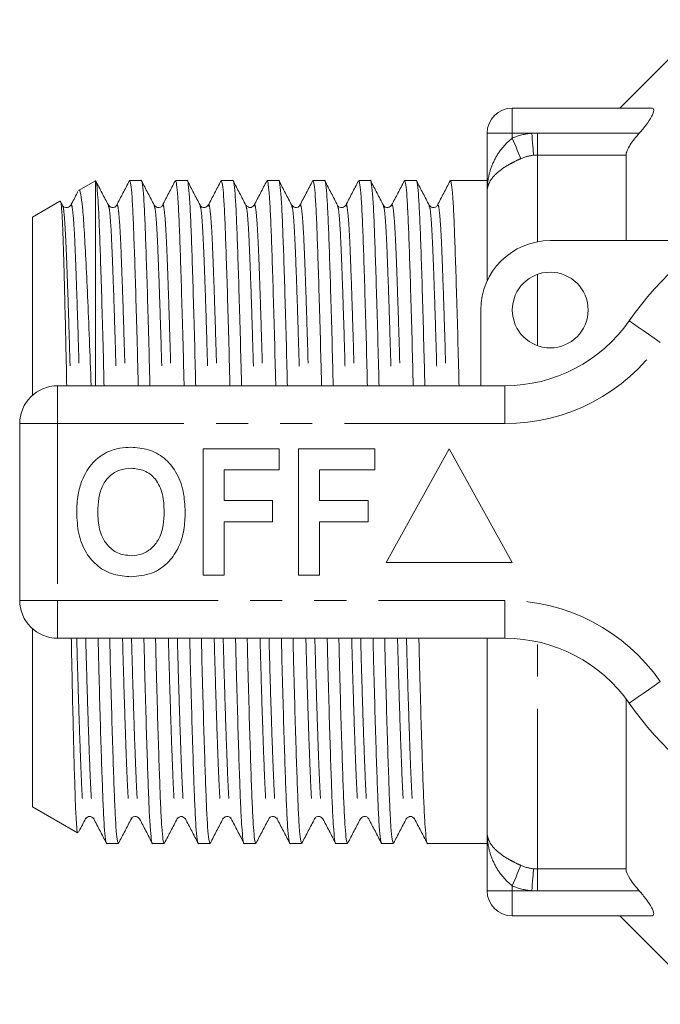
# Model space of a CAD drawing. Units: millimetres. Extents: x 147 to 259, y 91 to 259.
# Drawn here: x 147 to 173, y 91 to 130 of the extents above; entities that cross this region are included whole.
import ezdxf

# ---------------------------------------------------------------- set-up
doc = ezdxf.new("R2010")
doc.units = ezdxf.units.MM
doc.linetypes.add('PHANTOM', pattern=[12.7, 6.35, -1.27, 1.27, -1.27, 1.27, -1.27])

msp = doc.modelspace()

# ---------------------------------------------------------------- linework, layer by layer
at = {"color": 7, "linetype": 'Continuous', "lineweight": 15}
for p, q in [((174.677, 130.19), (171.177, 126.69)), ((166.927, 126.69), (172.447, 126.69)), ((165.927, 123.371), (165.927, 125.69)), ((171.427, 121.44), (171.427, 124.83)), ((150.422, 123.812), (149.76, 123.43)), ((150.427, 123.815), (150.425, 123.808)), ((150.427, 123.815), (150.427, 115.69)), ((152.239, 123.815), (151.778, 123.815)), ((154.053, 123.815), (153.592, 123.815)), ((155.867, 123.815), (155.406, 123.815)), ((157.681, 123.815), (157.22, 123.815)), ((159.495, 123.815), (159.034, 123.815)), ((161.309, 123.815), (160.848, 123.815)), ((163.123, 123.815), (162.662, 123.815)), ((165.927, 123.815), (164.476, 123.815)), ((165.927, 119.836), (165.927, 123.371)), ((149.019, 123.002), (147.927, 122.372)), ((149.123, 122.844), (149.045, 122.994)), ((153.077, 122.807), (153.08, 122.815)), ((154.892, 122.81), (154.894, 122.815)), ((158.193, 122.815), (158.195, 122.808)), ((158.52, 122.81), (158.522, 122.815)), ((160.007, 122.815), (160.009, 122.807)), ((160.333, 122.807), (160.336, 122.815)), ((161.821, 122.815), (161.823, 122.807)), ((163.635, 122.815), (163.637, 122.807)), ((147.927, 122.372), (147.927, 115.308)), ((168.427, 121.44), (174.681, 121.44)), ((165.677, 115.69), (165.677, 118.69)), ((148.927, 115.69), (166.629, 115.69)), ((147.427, 107.19), (147.427, 114.19)), ((154.683, 108.19), (154.683, 113.19)), ((154.683, 113.19), (157.696, 113.19)), ((157.696, 113.19), (157.696, 112.357)), ((158.465, 113.19), (161.478, 113.19)), ((158.465, 108.19), (158.465, 113.19)), ((161.478, 113.19), (161.478, 112.357)), ((164.427, 113.19), (161.927, 108.69)), ((166.927, 108.69), (164.427, 113.19)), ((157.696, 112.357), (155.517, 112.357)), ((155.517, 112.357), (155.517, 111.139)), ((161.478, 112.357), (159.299, 112.357)), ((159.299, 112.357), (159.299, 111.139)), ((155.517, 111.139), (157.44, 111.139)), ((157.44, 111.139), (157.44, 110.305)), ((159.299, 111.139), (161.222, 111.139)), ((161.222, 111.139), (161.222, 110.305)), ((157.44, 110.305), (155.517, 110.305)), ((155.517, 110.305), (155.517, 108.19)), ((161.222, 110.305), (159.299, 110.305)), ((159.299, 110.305), (159.299, 108.19)), ((161.927, 108.69), (166.927, 108.69)), ((155.517, 108.19), (154.683, 108.19)), ((159.299, 108.19), (158.465, 108.19)), ((147.927, 106.072), (147.927, 99.008)), ((166.629, 105.69), (148.927, 105.69)), ((165.927, 98.009), (165.927, 105.69)), ((171.427, 96.55), (171.427, 103.293)), ((147.927, 99.008), (149.709, 97.979)), ((150.03, 98.566), (150.032, 98.573)), ((150.357, 98.573), (150.359, 98.566)), ((151.844, 98.565), (151.846, 98.573)), ((153.658, 98.566), (153.66, 98.572)), ((155.472, 98.565), (155.473, 98.57)), ((155.799, 98.572), (155.801, 98.565)), ((157.613, 98.572), (157.615, 98.565)), ((163.055, 98.573), (163.057, 98.566)), ((165.927, 95.69), (165.927, 98.009)), ((150.871, 97.565), (151.332, 97.565)), ((152.685, 97.565), (153.146, 97.565)), ((154.499, 97.565), (154.96, 97.565)), ((156.313, 97.565), (156.774, 97.565)), ((158.127, 97.565), (158.588, 97.565)), ((159.941, 97.565), (160.402, 97.565)), ((161.755, 97.565), (162.216, 97.565)), ((163.569, 97.565), (165.927, 97.565)), ((172.447, 94.69), (166.927, 94.69)), ((171.177, 94.69), (174.677, 91.19))]:
    msp.add_line(p, q, dxfattribs=at)
at = {"color": 8, "linetype": 'PHANTOM', "lineweight": 0}
for p, q in [((166.927, 125.69), (166.927, 126.69)), ((166.927, 125.69), (165.927, 125.69)), ((167.694, 125.69), (166.927, 125.69)), ((166.927, 125.503), (166.927, 125.69)), ((167.927, 124.83), (167.927, 125.695)), ((167.927, 125.695), (171.952, 125.695)), ((167.927, 121.394), (167.927, 124.83)), ((171.427, 124.83), (167.927, 124.83)), ((167.927, 117.276), (167.927, 120.104)), ((148.927, 114.19), (148.927, 115.69)), ((166.629, 114.19), (166.629, 115.69)), ((147.427, 114.19), (148.927, 114.19)), ((148.927, 114.19), (148.927, 107.19)), ((166.629, 114.19), (148.927, 114.19)), ((147.427, 107.19), (148.927, 107.19)), ((148.927, 107.19), (166.629, 107.19)), ((148.927, 105.69), (148.927, 107.19)), ((166.629, 105.69), (166.629, 107.19)), ((167.927, 96.55), (167.927, 105.548)), ((167.927, 96.55), (171.427, 96.55)), ((167.927, 95.685), (167.927, 96.55)), ((165.927, 95.69), (166.927, 95.69)), ((166.927, 95.69), (166.927, 95.877)), ((166.927, 95.69), (167.694, 95.69)), ((166.927, 95.69), (166.927, 94.69)), ((171.952, 95.685), (167.927, 95.685))]:
    msp.add_line(p, q, dxfattribs=at)
at = {"color": 8, "linetype": 'PHANTOM', "lineweight": 0, "flags": 128}
for points in [[(167.771, 124.823), (167.765, 124.895), (167.757, 124.981), (167.749, 125.079), (167.739, 125.188), (167.728, 125.305), (167.717, 125.43), (167.706, 125.559), (167.694, 125.69)], [(167.26, 124.685), (167.233, 124.751), (167.201, 124.831), (167.163, 124.923), (167.121, 125.026), (167.076, 125.137), (167.028, 125.255), (166.978, 125.378), (166.927, 125.503)], [(172.784, 117.404), (172.544, 117.572), (172.313, 117.732), (172.1, 117.88), (171.914, 118.01), (171.761, 118.117), (171.647, 118.196), (171.577, 118.245), (171.553, 118.261)], [(171.553, 103.119), (171.577, 103.135), (171.647, 103.184), (171.761, 103.263), (171.914, 103.37), (172.1, 103.5), (172.313, 103.648), (172.544, 103.808), (172.784, 103.976)], [(166.927, 95.877), (166.978, 96.002), (167.028, 96.125), (167.076, 96.243), (167.121, 96.354), (167.163, 96.457), (167.201, 96.549), (167.233, 96.629), (167.26, 96.695)], [(167.694, 95.69), (167.706, 95.821), (167.717, 95.95), (167.728, 96.075), (167.739, 96.192), (167.749, 96.301), (167.757, 96.399), (167.765, 96.485), (167.771, 96.557)]]:
    msp.add_lwpolyline(points, dxfattribs=at)
at = {"color": 7, "linetype": 'Continuous', "lineweight": 15}
msp.add_circle((168.427, 118.69), 1.5, dxfattribs=at)
for centre, radius, start, end in [((166.927, 125.69), 1, 90, 180), ((182.427, 110.69), 13.25, 34.8499, 145.1501), ((168.427, 118.69), 2.75, 90, 180), ((166.629, 121.69), 6, 270, 325.1501), ((148.927, 114.19), 1.5, 90, 180), ((148.927, 107.19), 1.5, 180, 270), ((166.629, 99.69), 6, 34.8499, 90), ((182.427, 110.69), 13.25, 214.8499, 325.1501), ((166.927, 95.69), 1, 180, 270)]:
    msp.add_arc(centre, radius, start, end, dxfattribs=at)
at = {"color": 8, "linetype": 'PHANTOM', "lineweight": 0}
for centre, start, end in [((166.629, 121.69), 270, 325.1501), ((166.629, 99.69), 34.8499, 90)]:
    msp.add_arc(centre, 7.5, start, end, dxfattribs=at)
at = {"color": 7, "linetype": 'Continuous', "lineweight": 15}
for points, knots in [([(172.447, 126.69), (172.498, 126.69), (172.527, 126.661), (172.522, 126.542), (172.489, 126.452), (172.381, 126.25), (172.307, 126.139), (172.141, 125.916), (172.049, 125.804), (171.952, 125.695)], [0, 0, 0, 0, 0.25, 0.25, 0.5, 0.5, 0.75, 0.75, 1, 1, 1, 1]), ([(171.952, 125.695), (171.885, 125.62), (171.821, 125.544), (171.701, 125.391), (171.644, 125.312), (171.545, 125.158), (171.503, 125.082), (171.444, 124.943), (171.427, 124.88), (171.427, 124.83)], [0, 0, 0, 0, 0.25, 0.25, 0.5, 0.5, 0.75, 0.75, 1, 1, 1, 1]), ([(150.766, 115.69), (150.759, 116.003), (150.735, 116.973), (150.695, 118.44), (150.648, 120.027), (150.603, 121.346), (150.564, 122.402), (150.521, 123.185), (150.475, 123.704), (150.443, 123.778), (150.427, 123.815)], [0, 0, 0, 0, 0.065437, 0.202591, 0.338577, 0.470735, 0.599192, 0.729986, 0.864112, 1, 1, 1, 1]), ([(150.937, 122.844), (150.854, 123.004), (150.687, 123.324), (150.52, 123.644), (150.437, 123.804)], [0, 0, 0, 0, 0.499975, 1, 1, 1, 1]), ([(151.765, 123.803), (151.682, 123.643), (151.515, 123.323), (151.348, 123.003), (151.265, 122.843)], [0, 0, 0, 0, 0.500026, 1, 1, 1, 1]), ([(151.778, 123.814), (151.794, 123.782), (151.826, 123.719), (151.872, 123.211), (151.916, 122.432), (151.956, 121.375), (152, 120.054), (152.048, 118.467), (152.088, 116.992), (152.112, 116.013), (152.12, 115.69)], [0, 0, 0, 0, 0.135061, 0.269439, 0.400491, 0.529116, 0.661441, 0.796582, 0.932882, 1, 1, 1, 1]), ([(152.58, 115.69), (152.573, 116.003), (152.549, 116.973), (152.509, 118.441), (152.462, 120.031), (152.417, 121.356), (152.377, 122.415), (152.334, 123.211), (152.287, 123.675), (152.255, 123.87), (152.239, 123.814), (152.239, 123.814)], [0, 0, 0, 0, 0.06503, 0.20133, 0.336471, 0.468796, 0.597421, 0.728472, 0.86285, 0.998955, 1, 1, 1, 1]), ([(152.752, 122.844), (152.668, 123.004), (152.501, 123.324), (152.335, 123.643), (152.251, 123.803)], [0, 0, 0, 0, 0.499974, 1, 1, 1, 1]), ([(153.578, 123.8), (153.494, 123.64), (153.328, 123.32), (153.161, 123), (153.077, 122.84)], [0, 0, 0, 0, 0.500025, 1, 1, 1, 1]), ([(153.592, 123.814), (153.608, 123.782), (153.64, 123.719), (153.686, 123.211), (153.73, 122.432), (153.77, 121.375), (153.814, 120.054), (153.862, 118.467), (153.902, 116.992), (153.926, 116.013), (153.934, 115.69)], [0, 0, 0, 0, 0.135061, 0.269439, 0.400491, 0.529116, 0.661441, 0.796582, 0.932882, 1, 1, 1, 1]), ([(154.394, 115.69), (154.387, 116.003), (154.363, 116.973), (154.323, 118.441), (154.276, 120.031), (154.231, 121.356), (154.191, 122.415), (154.148, 123.211), (154.101, 123.675), (154.069, 123.87), (154.053, 123.814), (154.053, 123.814)], [0, 0, 0, 0, 0.06503, 0.20133, 0.336471, 0.468796, 0.597421, 0.728472, 0.86285, 0.998955, 1, 1, 1, 1]), ([(154.566, 122.843), (154.483, 123.003), (154.316, 123.323), (154.149, 123.643), (154.066, 123.803)], [0, 0, 0, 0, 0.499974, 1, 1, 1, 1]), ([(155.393, 123.802), (155.309, 123.642), (155.142, 123.322), (154.976, 123.002), (154.892, 122.842)], [0, 0, 0, 0, 0.500021, 1, 1, 1, 1]), ([(155.406, 123.814), (155.422, 123.782), (155.454, 123.719), (155.5, 123.211), (155.544, 122.432), (155.584, 121.375), (155.628, 120.054), (155.676, 118.467), (155.716, 116.992), (155.74, 116.013), (155.748, 115.69)], [0, 0, 0, 0, 0.135061, 0.269439, 0.400491, 0.529116, 0.661441, 0.796582, 0.932882, 1, 1, 1, 1]), ([(156.208, 115.69), (156.201, 116.003), (156.177, 116.973), (156.137, 118.441), (156.09, 120.031), (156.045, 121.356), (156.005, 122.415), (155.962, 123.211), (155.915, 123.675), (155.883, 123.87), (155.867, 123.814), (155.867, 123.814)], [0, 0, 0, 0, 0.06503, 0.20133, 0.336471, 0.468796, 0.597421, 0.728472, 0.86285, 0.998955, 1, 1, 1, 1]), ([(156.38, 122.842), (156.297, 123.002), (156.13, 123.322), (155.963, 123.642), (155.88, 123.802)], [0, 0, 0, 0, 0.499973, 1, 1, 1, 1]), ([(157.208, 123.804), (157.124, 123.644), (156.958, 123.324), (156.791, 123.004), (156.707, 122.844)], [0, 0, 0, 0, 0.500024, 1, 1, 1, 1]), ([(157.22, 123.814), (157.236, 123.782), (157.268, 123.719), (157.314, 123.211), (157.358, 122.432), (157.398, 121.375), (157.442, 120.054), (157.49, 118.467), (157.53, 116.992), (157.554, 116.013), (157.562, 115.69)], [0, 0, 0, 0, 0.135061, 0.269439, 0.400491, 0.529116, 0.661441, 0.796582, 0.932882, 1, 1, 1, 1]), ([(158.022, 115.69), (158.015, 116.003), (157.991, 116.973), (157.951, 118.441), (157.904, 120.031), (157.859, 121.356), (157.819, 122.415), (157.776, 123.211), (157.729, 123.675), (157.697, 123.87), (157.681, 123.814), (157.681, 123.814)], [0, 0, 0, 0, 0.06503, 0.20133, 0.336471, 0.468796, 0.597421, 0.728472, 0.86285, 0.998955, 1, 1, 1, 1]), ([(158.195, 122.841), (158.111, 123.001), (157.945, 123.321), (157.778, 123.641), (157.694, 123.801)], [0, 0, 0, 0, 0.499973, 1, 1, 1, 1]), ([(159.021, 123.802), (158.937, 123.642), (158.771, 123.322), (158.604, 123.002), (158.52, 122.842)], [0, 0, 0, 0, 0.500025, 1, 1, 1, 1]), ([(159.034, 123.814), (159.05, 123.782), (159.082, 123.719), (159.128, 123.211), (159.172, 122.432), (159.212, 121.375), (159.256, 120.054), (159.304, 118.467), (159.344, 116.992), (159.368, 116.013), (159.376, 115.69)], [0, 0, 0, 0, 0.135061, 0.269439, 0.400491, 0.529116, 0.661441, 0.796582, 0.932882, 1, 1, 1, 1]), ([(159.836, 115.69), (159.829, 116.003), (159.805, 116.973), (159.765, 118.441), (159.718, 120.031), (159.673, 121.356), (159.633, 122.415), (159.59, 123.211), (159.543, 123.675), (159.511, 123.87), (159.495, 123.814), (159.495, 123.814)], [0, 0, 0, 0, 0.06503, 0.20133, 0.336471, 0.468796, 0.597421, 0.728472, 0.86285, 0.998955, 1, 1, 1, 1]), ([(160.009, 122.841), (159.926, 123.001), (159.759, 123.321), (159.592, 123.641), (159.509, 123.801)], [0, 0, 0, 0, 0.499975, 1, 1, 1, 1]), ([(160.834, 123.8), (160.75, 123.64), (160.584, 123.32), (160.417, 123), (160.333, 122.84)], [0, 0, 0, 0, 0.500024, 1, 1, 1, 1]), ([(160.848, 123.814), (160.864, 123.782), (160.896, 123.719), (160.942, 123.211), (160.986, 122.432), (161.026, 121.375), (161.07, 120.054), (161.118, 118.467), (161.158, 116.992), (161.182, 116.013), (161.19, 115.69)], [0, 0, 0, 0, 0.135061, 0.269439, 0.400491, 0.529116, 0.661441, 0.796582, 0.932882, 1, 1, 1, 1]), ([(161.65, 115.69), (161.643, 116.003), (161.619, 116.973), (161.579, 118.441), (161.532, 120.031), (161.487, 121.356), (161.447, 122.415), (161.404, 123.211), (161.357, 123.675), (161.325, 123.87), (161.309, 123.814), (161.309, 123.814)], [0, 0, 0, 0, 0.06503, 0.20133, 0.336471, 0.468796, 0.597421, 0.728472, 0.86285, 0.998955, 1, 1, 1, 1]), ([(161.823, 122.841), (161.74, 123.001), (161.573, 123.32), (161.406, 123.64), (161.323, 123.8)], [0, 0, 0, 0, 0.499975, 1, 1, 1, 1]), ([(162.649, 123.803), (162.566, 123.643), (162.399, 123.323), (162.232, 123.003), (162.149, 122.843)], [0, 0, 0, 0, 0.500022, 1, 1, 1, 1]), ([(162.662, 123.814), (162.678, 123.782), (162.71, 123.719), (162.756, 123.211), (162.8, 122.432), (162.84, 121.375), (162.884, 120.054), (162.932, 118.467), (162.972, 116.992), (162.996, 116.013), (163.004, 115.69)], [0, 0, 0, 0, 0.135061, 0.269439, 0.400491, 0.529116, 0.661441, 0.796582, 0.932882, 1, 1, 1, 1]), ([(163.464, 115.69), (163.457, 116.003), (163.433, 116.973), (163.393, 118.441), (163.346, 120.031), (163.301, 121.356), (163.261, 122.415), (163.218, 123.211), (163.171, 123.675), (163.139, 123.87), (163.123, 123.814), (163.123, 123.814)], [0, 0, 0, 0, 0.06503, 0.20133, 0.336471, 0.468796, 0.597421, 0.728472, 0.86285, 0.998955, 1, 1, 1, 1]), ([(163.637, 122.841), (163.554, 123.001), (163.387, 123.321), (163.22, 123.641), (163.137, 123.801)], [0, 0, 0, 0, 0.499976, 1, 1, 1, 1]), ([(164.464, 123.804), (164.38, 123.644), (164.214, 123.324), (164.047, 123.004), (163.963, 122.844)], [0, 0, 0, 0, 0.500025, 1, 1, 1, 1]), ([(164.476, 123.814), (164.492, 123.782), (164.524, 123.719), (164.57, 123.211), (164.614, 122.432), (164.654, 121.375), (164.698, 120.054), (164.746, 118.467), (164.786, 116.992), (164.81, 116.013), (164.818, 115.69)], [0, 0, 0, 0, 0.135061, 0.269439, 0.400491, 0.529116, 0.661441, 0.796582, 0.932882, 1, 1, 1, 1]), ([(149.731, 123.381), (149.721, 123.362), (149.628, 123.183), (149.535, 123.004), (149.451, 122.844)], [0, 0, 0, 0, 0.105529, 1, 1, 1, 1]), ([(149.765, 123.421), (149.767, 123.426), (149.793, 123.5), (149.843, 123.305), (149.914, 122.806), (149.979, 121.93), (150.043, 120.74), (150.113, 119.268), (150.184, 117.58), (150.23, 116.311), (150.253, 115.69)], [0, 0, 0, 0, 0.0099829, 0.1538638, 0.2937041, 0.437601, 0.5774033, 0.7210993, 0.8636162, 1, 1, 1, 1]), ([(149.288, 115.69), (149.28, 116.103), (149.259, 117.147), (149.224, 118.647), (149.186, 120.136), (149.15, 121.358), (149.116, 122.271), (149.077, 122.824), (149.049, 123.054), (149.033, 122.992), (149.03, 122.982)], [0, 0, 0, 0, 0.0946097, 0.2390831, 0.3877461, 0.5322198, 0.6809124, 0.8246925, 0.9726954, 1, 1, 1, 1]), ([(149.45, 122.842), (149.415, 122.801), (149.359, 122.735), (149.185, 122.759), (149.145, 122.814), (149.124, 122.842)], [0, 0, 0, 0, 0.456044, 0.71961, 1, 1, 1, 1]), ([(151.264, 122.842), (151.244, 122.814), (151.204, 122.759), (151.029, 122.735), (150.974, 122.801), (150.938, 122.842)], [0, 0, 0, 0, 0.280194, 0.543696, 1, 1, 1, 1]), ([(153.078, 122.842), (153.058, 122.814), (153.018, 122.759), (152.843, 122.735), (152.788, 122.801), (152.752, 122.842)], [0, 0, 0, 0, 0.280365, 0.543921, 1, 1, 1, 1]), ([(154.892, 122.842), (154.857, 122.801), (154.801, 122.735), (154.627, 122.759), (154.587, 122.814), (154.566, 122.842)], [0, 0, 0, 0, 0.456013, 0.719586, 1, 1, 1, 1]), ([(156.706, 122.842), (156.656, 122.796), (156.552, 122.702), (156.438, 122.795), (156.38, 122.842)], [0, 0, 0, 0, 0.487682, 1, 1, 1, 1]), ([(158.52, 122.842), (158.5, 122.814), (158.46, 122.759), (158.285, 122.735), (158.23, 122.801), (158.194, 122.842)], [0, 0, 0, 0, 0.280419, 0.543994, 1, 1, 1, 1]), ([(160.334, 122.842), (160.299, 122.801), (160.243, 122.735), (160.069, 122.759), (160.029, 122.814), (160.008, 122.842)], [0, 0, 0, 0, 0.456154, 0.71969, 1, 1, 1, 1]), ([(162.148, 122.842), (162.113, 122.801), (162.057, 122.735), (161.883, 122.759), (161.843, 122.814), (161.822, 122.842)], [0, 0, 0, 0, 0.456202, 0.719728, 1, 1, 1, 1]), ([(163.962, 122.842), (163.942, 122.814), (163.902, 122.759), (163.727, 122.735), (163.672, 122.801), (163.636, 122.842)], [0, 0, 0, 0, 0.28035, 0.543902, 1, 1, 1, 1]), ([(150.87, 113.058), (151.043, 113.123), (151.351, 113.238), (151.68, 113.249), (151.825, 113.254)], [0, 0, 0, 0, 0.559496, 1, 1, 1, 1]), ([(151.825, 113.254), (152.061, 113.237), (152.534, 113.204), (153.169, 112.85), (153.66, 112.273), (153.939, 111.516), (153.965, 110.961), (153.978, 110.683)], [0, 0, 0, 0, 0.186721, 0.37307, 0.559626, 0.779538, 1, 1, 1, 1]), ([(149.886, 111.931), (150.014, 112.192), (150.244, 112.657), (150.679, 112.936), (150.87, 113.058)], [0, 0, 0, 0, 0.5602016, 1, 1, 1, 1]), ([(151.836, 112.421), (151.682, 112.408), (151.375, 112.384), (150.974, 112.131), (150.681, 111.735), (150.536, 111.233), (150.523, 110.873), (150.517, 110.693)], [0, 0, 0, 0, 0.186586, 0.372858, 0.559265, 0.779356, 1, 1, 1, 1]), ([(153.145, 110.707), (153.136, 110.935), (153.118, 111.39), (152.856, 111.989), (152.376, 112.368), (152.016, 112.403), (151.836, 112.421)], [0, 0, 0, 0, 0.281213, 0.560506, 0.78003, 1, 1, 1, 1]), ([(149.683, 110.66), (149.689, 110.903), (149.7, 111.336), (149.829, 111.749), (149.886, 111.931)], [0, 0, 0, 0, 0.560145, 1, 1, 1, 1]), ([(151.837, 108.126), (151.602, 108.142), (151.134, 108.175), (150.499, 108.516), (150.008, 109.085), (149.723, 109.834), (149.696, 110.384), (149.683, 110.66)], [0, 0, 0, 0, 0.186758, 0.373113, 0.559668, 0.779563, 1, 1, 1, 1]), ([(150.517, 110.693), (150.527, 110.463), (150.547, 110.005), (150.82, 109.41), (151.293, 109.02), (151.655, 108.98), (151.836, 108.959)], [0, 0, 0, 0, 0.281128, 0.560546, 0.780274, 1, 1, 1, 1]), ([(151.836, 108.959), (151.99, 108.973), (152.297, 109), (152.692, 109.265), (152.982, 109.663), (153.124, 110.166), (153.138, 110.527), (153.145, 110.707)], [0, 0, 0, 0, 0.186446, 0.372679, 0.559184, 0.779356, 1, 1, 1, 1]), ([(153.978, 110.683), (153.969, 110.449), (153.95, 109.98), (153.75, 109.297), (153.338, 108.67), (152.669, 108.197), (152.114, 108.15), (151.837, 108.126)], [0, 0, 0, 0, 0.187264, 0.374292, 0.561001, 0.780237, 1, 1, 1, 1]), ([(149.728, 98.012), (149.723, 98.003), (149.705, 97.971), (149.674, 98.291), (149.637, 98.955), (149.603, 99.984), (149.566, 101.299), (149.528, 102.9), (149.495, 104.376), (149.475, 105.369), (149.469, 105.69)], [0, 0, 0, 0, 0.053776, 0.197936, 0.346277, 0.490436, 0.63883, 0.782025, 0.929407, 1, 1, 1, 1]), ([(150.529, 105.69), (150.538, 105.315), (150.563, 104.32), (150.603, 102.859), (150.649, 101.327), (150.693, 100.024), (150.733, 98.965), (150.776, 98.169), (150.822, 97.705), (150.855, 97.51), (150.871, 97.566), (150.871, 97.566)], [0, 0, 0, 0, 0.078343, 0.2080198, 0.3365702, 0.4688757, 0.597481, 0.7285127, 0.8628706, 0.9989556, 1, 1, 1, 1]), ([(151.332, 97.566), (151.316, 97.598), (151.284, 97.661), (151.237, 98.169), (151.194, 98.948), (151.154, 100.005), (151.109, 101.326), (151.062, 102.913), (151.021, 104.388), (150.998, 105.367), (150.99, 105.69)], [0, 0, 0, 0, 0.1350611, 0.2694395, 0.4004911, 0.5291158, 0.6614415, 0.7965821, 0.9328825, 1, 1, 1, 1]), ([(152.343, 105.69), (152.351, 105.377), (152.374, 104.407), (152.415, 102.939), (152.462, 101.349), (152.507, 100.024), (152.547, 98.965), (152.59, 98.169), (152.636, 97.705), (152.669, 97.51), (152.685, 97.566), (152.685, 97.566)], [0, 0, 0, 0, 0.06503, 0.20133, 0.336471, 0.468796, 0.597421, 0.728472, 0.86285, 0.998955, 1, 1, 1, 1]), ([(153.146, 97.566), (153.13, 97.598), (153.098, 97.661), (153.051, 98.169), (153.008, 98.948), (152.968, 100.005), (152.923, 101.326), (152.876, 102.913), (152.835, 104.388), (152.812, 105.367), (152.804, 105.69)], [0, 0, 0, 0, 0.135061, 0.269439, 0.400491, 0.529116, 0.661441, 0.796582, 0.932882, 1, 1, 1, 1]), ([(154.157, 105.69), (154.165, 105.377), (154.188, 104.407), (154.229, 102.939), (154.276, 101.349), (154.321, 100.024), (154.361, 98.965), (154.404, 98.169), (154.45, 97.705), (154.483, 97.51), (154.499, 97.566), (154.499, 97.566)], [0, 0, 0, 0, 0.06503, 0.20133, 0.336471, 0.468796, 0.597421, 0.728472, 0.86285, 0.998955, 1, 1, 1, 1]), ([(154.96, 97.566), (154.944, 97.598), (154.912, 97.661), (154.865, 98.169), (154.822, 98.948), (154.782, 100.005), (154.737, 101.326), (154.69, 102.913), (154.649, 104.388), (154.626, 105.367), (154.618, 105.69)], [0, 0, 0, 0, 0.135061, 0.269439, 0.400491, 0.529116, 0.661441, 0.796582, 0.932882, 1, 1, 1, 1]), ([(155.971, 105.69), (155.979, 105.377), (156.002, 104.407), (156.043, 102.939), (156.09, 101.349), (156.135, 100.024), (156.175, 98.965), (156.218, 98.169), (156.264, 97.705), (156.297, 97.51), (156.313, 97.566), (156.313, 97.566)], [0, 0, 0, 0, 0.06503, 0.20133, 0.336471, 0.468796, 0.597421, 0.728472, 0.86285, 0.998955, 1, 1, 1, 1]), ([(156.774, 97.566), (156.758, 97.598), (156.726, 97.661), (156.679, 98.169), (156.636, 98.948), (156.596, 100.005), (156.551, 101.326), (156.504, 102.913), (156.463, 104.388), (156.44, 105.367), (156.432, 105.69)], [0, 0, 0, 0, 0.135061, 0.269439, 0.400491, 0.529116, 0.661441, 0.796582, 0.932882, 1, 1, 1, 1]), ([(157.785, 105.69), (157.793, 105.377), (157.816, 104.407), (157.857, 102.939), (157.904, 101.349), (157.949, 100.024), (157.989, 98.965), (158.032, 98.169), (158.078, 97.705), (158.111, 97.51), (158.127, 97.566), (158.127, 97.566)], [0, 0, 0, 0, 0.06503, 0.20133, 0.336471, 0.468796, 0.597421, 0.728472, 0.86285, 0.998955, 1, 1, 1, 1]), ([(158.588, 97.566), (158.572, 97.598), (158.54, 97.661), (158.493, 98.169), (158.45, 98.948), (158.41, 100.005), (158.365, 101.326), (158.318, 102.913), (158.277, 104.388), (158.254, 105.367), (158.246, 105.69)], [0, 0, 0, 0, 0.135061, 0.269439, 0.400491, 0.529116, 0.661441, 0.796582, 0.932882, 1, 1, 1, 1]), ([(159.599, 105.69), (159.607, 105.377), (159.63, 104.407), (159.671, 102.939), (159.718, 101.349), (159.763, 100.024), (159.803, 98.965), (159.846, 98.169), (159.892, 97.705), (159.925, 97.51), (159.941, 97.566), (159.941, 97.566)], [0, 0, 0, 0, 0.0650302, 0.2013303, 0.3364706, 0.468796, 0.5974206, 0.7284719, 0.86285, 0.9989554, 1, 1, 1, 1]), ([(160.402, 97.566), (160.386, 97.598), (160.354, 97.661), (160.307, 98.169), (160.264, 98.948), (160.224, 100.005), (160.179, 101.326), (160.132, 102.913), (160.091, 104.388), (160.068, 105.367), (160.06, 105.69)], [0, 0, 0, 0, 0.135061, 0.269439, 0.400491, 0.529116, 0.661441, 0.796582, 0.932882, 1, 1, 1, 1]), ([(161.413, 105.69), (161.421, 105.377), (161.444, 104.407), (161.485, 102.939), (161.532, 101.349), (161.577, 100.024), (161.617, 98.965), (161.66, 98.169), (161.706, 97.705), (161.739, 97.51), (161.755, 97.566), (161.755, 97.566)], [0, 0, 0, 0, 0.06503, 0.20133, 0.336471, 0.468796, 0.597421, 0.728472, 0.86285, 0.998955, 1, 1, 1, 1]), ([(162.216, 97.566), (162.2, 97.598), (162.168, 97.661), (162.121, 98.169), (162.078, 98.948), (162.038, 100.005), (161.993, 101.326), (161.946, 102.913), (161.905, 104.388), (161.882, 105.367), (161.874, 105.69)], [0, 0, 0, 0, 0.135061, 0.269439, 0.400491, 0.529116, 0.661441, 0.796582, 0.932882, 1, 1, 1, 1]), ([(163.227, 105.69), (163.235, 105.377), (163.258, 104.407), (163.299, 102.939), (163.346, 101.349), (163.391, 100.024), (163.431, 98.965), (163.474, 98.169), (163.52, 97.705), (163.553, 97.51), (163.569, 97.566), (163.569, 97.566)], [0, 0, 0, 0, 0.06503, 0.20133, 0.336471, 0.468796, 0.597421, 0.728472, 0.86285, 0.998955, 1, 1, 1, 1]), ([(149.757, 98.011), (149.765, 98.027), (149.857, 98.203), (149.949, 98.379), (150.032, 98.539)], [0, 0, 0, 0, 0.092145, 1, 1, 1, 1]), ([(150.031, 98.538), (150.086, 98.585), (150.194, 98.678), (150.303, 98.585), (150.357, 98.538)], [0, 0, 0, 0, 0.500001, 1, 1, 1, 1]), ([(150.356, 98.539), (150.44, 98.379), (150.607, 98.06), (150.773, 97.74), (150.857, 97.58)], [0, 0, 0, 0, 0.499977, 1, 1, 1, 1]), ([(151.346, 97.58), (151.429, 97.74), (151.596, 98.059), (151.763, 98.379), (151.846, 98.539)], [0, 0, 0, 0, 0.500024, 1, 1, 1, 1]), ([(151.845, 98.538), (151.866, 98.566), (151.906, 98.621), (152.08, 98.645), (152.136, 98.579), (152.171, 98.538)], [0, 0, 0, 0, 0.280417, 0.543992, 1, 1, 1, 1]), ([(152.172, 98.536), (152.256, 98.376), (152.422, 98.056), (152.589, 97.736), (152.672, 97.576)], [0, 0, 0, 0, 0.499978, 1, 1, 1, 1]), ([(153.16, 97.579), (153.243, 97.739), (153.41, 98.059), (153.576, 98.379), (153.66, 98.539)], [0, 0, 0, 0, 0.500022, 1, 1, 1, 1]), ([(153.659, 98.538), (153.708, 98.583), (153.809, 98.678), (153.925, 98.586), (153.985, 98.538)], [0, 0, 0, 0, 0.479985, 1, 1, 1, 1]), ([(153.986, 98.536), (154.07, 98.376), (154.236, 98.056), (154.403, 97.736), (154.486, 97.576)], [0, 0, 0, 0, 0.499974, 1, 1, 1, 1]), ([(154.973, 97.578), (155.056, 97.738), (155.223, 98.058), (155.39, 98.378), (155.473, 98.538)], [0, 0, 0, 0, 0.500021, 1, 1, 1, 1]), ([(155.473, 98.538), (155.509, 98.579), (155.564, 98.645), (155.739, 98.621), (155.779, 98.566), (155.799, 98.538)], [0, 0, 0, 0, 0.456021, 0.719592, 1, 1, 1, 1]), ([(155.799, 98.539), (155.882, 98.379), (156.049, 98.059), (156.216, 97.739), (156.299, 97.579)], [0, 0, 0, 0, 0.499974, 1, 1, 1, 1]), ([(156.786, 97.577), (156.87, 97.737), (157.036, 98.057), (157.203, 98.376), (157.287, 98.536)], [0, 0, 0, 0, 0.500022, 1, 1, 1, 1]), ([(157.287, 98.538), (157.308, 98.566), (157.348, 98.621), (157.522, 98.645), (157.578, 98.579), (157.613, 98.538)], [0, 0, 0, 0, 0.280379, 0.543939, 1, 1, 1, 1]), ([(157.613, 98.539), (157.696, 98.379), (157.863, 98.059), (158.03, 97.739), (158.113, 97.579)], [0, 0, 0, 0, 0.499977, 1, 1, 1, 1]), ([(158.6, 97.576), (158.683, 97.736), (158.85, 98.056), (159.017, 98.376), (159.1, 98.536)], [0, 0, 0, 0, 0.500024, 1, 1, 1, 1]), ([(159.101, 98.538), (159.122, 98.566), (159.162, 98.621), (159.336, 98.645), (159.392, 98.579), (159.427, 98.538)], [0, 0, 0, 0, 0.280166, 0.543659, 1, 1, 1, 1]), ([(159.428, 98.536), (159.512, 98.376), (159.679, 98.056), (159.845, 97.736), (159.929, 97.576)], [0, 0, 0, 0, 0.499977, 1, 1, 1, 1]), ([(160.414, 97.576), (160.497, 97.736), (160.664, 98.056), (160.831, 98.376), (160.914, 98.536)], [0, 0, 0, 0, 0.500025, 1, 1, 1, 1]), ([(160.915, 98.538), (160.951, 98.579), (161.006, 98.645), (161.181, 98.621), (161.221, 98.566), (161.241, 98.538)], [0, 0, 0, 0, 0.456032, 0.719601, 1, 1, 1, 1]), ([(161.242, 98.537), (161.325, 98.377), (161.492, 98.057), (161.659, 97.737), (161.742, 97.577)], [0, 0, 0, 0, 0.499974, 1, 1, 1, 1]), ([(162.228, 97.576), (162.311, 97.736), (162.478, 98.056), (162.645, 98.376), (162.728, 98.536)], [0, 0, 0, 0, 0.500025, 1, 1, 1, 1]), ([(162.729, 98.538), (162.784, 98.585), (162.892, 98.678), (163.001, 98.585), (163.055, 98.538)], [0, 0, 0, 0, 0.5, 1, 1, 1, 1]), ([(163.055, 98.539), (163.138, 98.379), (163.305, 98.059), (163.472, 97.739), (163.555, 97.579)], [0, 0, 0, 0, 0.499974, 1, 1, 1, 1]), ([(171.427, 96.55), (171.427, 96.45), (171.495, 96.3), (171.692, 95.992), (171.818, 95.835), (171.952, 95.685)], [0, 0, 0, 0, 0.5, 0.5, 1, 1, 1, 1]), ([(171.952, 95.685), (172.049, 95.576), (172.139, 95.466), (172.306, 95.243), (172.38, 95.131), (172.489, 94.928), (172.522, 94.84), (172.527, 94.72), (172.498, 94.69), (172.447, 94.69)], [0, 0, 0, 0, 0.25, 0.25, 0.5, 0.5, 0.75, 0.75, 1, 1, 1, 1])]:
    msp.add_open_spline(points, degree=3, knots=knots, dxfattribs=at)
at = {"color": 8, "linetype": 'PHANTOM', "lineweight": 0}
for points in [[(166.927, 125.503), (167.175, 125.604), (167.43, 125.666), (167.694, 125.69)], [(167.694, 125.69), (167.771, 125.693), (167.849, 125.695), (167.927, 125.695)], [(167.771, 124.823), (167.596, 124.805), (167.423, 124.758), (167.26, 124.685)], [(167.927, 124.83), (167.875, 124.83), (167.823, 124.828), (167.771, 124.823)], [(167.26, 96.695), (167.423, 96.622), (167.594, 96.575), (167.771, 96.557)], [(167.771, 96.557), (167.823, 96.552), (167.875, 96.55), (167.927, 96.55)], [(167.694, 95.69), (167.43, 95.714), (167.175, 95.776), (166.927, 95.877)], [(167.927, 95.685), (167.849, 95.685), (167.771, 95.687), (167.694, 95.69)]]:
    msp.add_open_spline(points, degree=3, dxfattribs=at)
for points, knots in [([(166.927, 125.503), (166.754, 125.362), (166.6, 125.204), (166.344, 124.867), (166.241, 124.688), (166.08, 124.322), (166.022, 124.134), (165.945, 123.756), (165.927, 123.562), (165.927, 123.371)], [0, 0, 0, 0, 0.25, 0.25, 0.5, 0.5, 0.75, 0.75, 1, 1, 1, 1]), ([(167.26, 124.685), (167.159, 124.64), (167.061, 124.593), (166.87, 124.495), (166.776, 124.443), (166.519, 124.284), (166.373, 124.173), (166.146, 123.948), (166.062, 123.832), (165.981, 123.66), (165.96, 123.602), (165.933, 123.487), (165.927, 123.428), (165.927, 123.371)], [0, 0, 0, 0, 0.125, 0.125, 0.25, 0.25, 0.5, 0.5, 0.75, 0.75, 0.875, 0.875, 1, 1, 1, 1]), ([(149.452, 122.814), (149.456, 122.83), (149.476, 122.909), (149.513, 122.738), (149.559, 122.3), (149.603, 121.568), (149.643, 120.588), (149.687, 119.363), (149.735, 117.888), (149.772, 116.641), (149.792, 115.863), (149.797, 115.69)], [0, 0, 0, 0, 0.036479, 0.171298, 0.304405, 0.434217, 0.561624, 0.692698, 0.826561, 0.961572, 1, 1, 1, 1]), ([(151.265, 122.811), (151.269, 122.829), (151.29, 122.91), (151.327, 122.738), (151.373, 122.3), (151.417, 121.568), (151.457, 120.588), (151.501, 119.363), (151.549, 117.888), (151.586, 116.641), (151.606, 115.863), (151.611, 115.69)], [0, 0, 0, 0, 0.038962, 0.173434, 0.306198, 0.435675, 0.562754, 0.69349, 0.827008, 0.961671, 1, 1, 1, 1]), ([(153.08, 122.815), (153.084, 122.831), (153.104, 122.909), (153.141, 122.738), (153.187, 122.3), (153.231, 121.568), (153.271, 120.588), (153.315, 119.363), (153.363, 117.888), (153.4, 116.641), (153.42, 115.863), (153.425, 115.69)], [0, 0, 0, 0, 0.03562, 0.170559, 0.303785, 0.433712, 0.561233, 0.692424, 0.826406, 0.961538, 1, 1, 1, 1]), ([(154.894, 122.815), (154.898, 122.831), (154.918, 122.909), (154.955, 122.738), (155.001, 122.3), (155.045, 121.568), (155.085, 120.588), (155.129, 119.363), (155.177, 117.888), (155.214, 116.641), (155.234, 115.863), (155.239, 115.69)], [0, 0, 0, 0, 0.035734, 0.170657, 0.303867, 0.433779, 0.561285, 0.692461, 0.826427, 0.961543, 1, 1, 1, 1]), ([(156.708, 122.814), (156.712, 122.83), (156.732, 122.909), (156.769, 122.738), (156.815, 122.3), (156.859, 121.568), (156.899, 120.588), (156.943, 119.363), (156.991, 117.888), (157.028, 116.641), (157.048, 115.863), (157.053, 115.69)], [0, 0, 0, 0, 0.0365511, 0.1713598, 0.3044573, 0.4342593, 0.5616572, 0.6927212, 0.8265738, 0.9615753, 1, 1, 1, 1]), ([(158.522, 122.815), (158.526, 122.831), (158.546, 122.909), (158.583, 122.738), (158.629, 122.3), (158.673, 121.568), (158.713, 120.588), (158.757, 119.363), (158.805, 117.888), (158.842, 116.641), (158.862, 115.863), (158.867, 115.69)], [0, 0, 0, 0, 0.035622, 0.17056, 0.303786, 0.433713, 0.561234, 0.692425, 0.826406, 0.961538, 1, 1, 1, 1]), ([(160.336, 122.815), (160.34, 122.831), (160.36, 122.909), (160.397, 122.738), (160.443, 122.3), (160.487, 121.568), (160.527, 120.588), (160.571, 119.363), (160.619, 117.888), (160.656, 116.641), (160.676, 115.863), (160.681, 115.69)], [0, 0, 0, 0, 0.035753, 0.170673, 0.303881, 0.433791, 0.561294, 0.692467, 0.82643, 0.961543, 1, 1, 1, 1]), ([(162.149, 122.811), (162.153, 122.829), (162.174, 122.91), (162.211, 122.738), (162.257, 122.3), (162.301, 121.568), (162.341, 120.588), (162.385, 119.363), (162.433, 117.888), (162.47, 116.641), (162.49, 115.863), (162.495, 115.69)], [0, 0, 0, 0, 0.038357, 0.172913, 0.305761, 0.43532, 0.562479, 0.693297, 0.826899, 0.961647, 1, 1, 1, 1]), ([(163.963, 122.813), (163.968, 122.83), (163.988, 122.909), (164.025, 122.738), (164.071, 122.3), (164.115, 121.568), (164.155, 120.588), (164.199, 119.363), (164.247, 117.888), (164.284, 116.641), (164.304, 115.863), (164.309, 115.69)], [0, 0, 0, 0, 0.036827, 0.171597, 0.304657, 0.434421, 0.561783, 0.692809, 0.826623, 0.961586, 1, 1, 1, 1]), ([(149.123, 122.813), (149.135, 122.789), (149.163, 122.731), (149.205, 122.287), (149.248, 121.566), (149.288, 120.582), (149.333, 119.357), (149.38, 117.881), (149.417, 116.636), (149.437, 115.86), (149.442, 115.69)], [0, 0, 0, 0, 0.105954, 0.249657, 0.389802, 0.527351, 0.668859, 0.813378, 0.959136, 1, 1, 1, 1]), ([(150.937, 122.813), (150.949, 122.789), (150.977, 122.731), (151.019, 122.287), (151.062, 121.566), (151.102, 120.582), (151.147, 119.357), (151.194, 117.881), (151.231, 116.636), (151.251, 115.86), (151.256, 115.69)], [0, 0, 0, 0, 0.105631, 0.249386, 0.389582, 0.527181, 0.66874, 0.81331, 0.959122, 1, 1, 1, 1]), ([(152.751, 122.812), (152.763, 122.788), (152.791, 122.73), (152.833, 122.287), (152.876, 121.566), (152.916, 120.582), (152.961, 119.357), (153.008, 117.881), (153.045, 116.636), (153.065, 115.86), (153.07, 115.69)], [0, 0, 0, 0, 0.104847, 0.248728, 0.389046, 0.526766, 0.668449, 0.813146, 0.959086, 1, 1, 1, 1]), ([(154.566, 122.811), (154.577, 122.787), (154.605, 122.729), (154.647, 122.287), (154.69, 121.566), (154.73, 120.582), (154.775, 119.357), (154.822, 117.881), (154.859, 116.636), (154.879, 115.86), (154.884, 115.69)], [0, 0, 0, 0, 0.103826, 0.247871, 0.38835, 0.526227, 0.668071, 0.812933, 0.959039, 1, 1, 1, 1]), ([(156.38, 122.81), (156.392, 122.786), (156.419, 122.728), (156.461, 122.287), (156.504, 121.566), (156.544, 120.582), (156.589, 119.357), (156.636, 117.881), (156.673, 116.636), (156.693, 115.86), (156.698, 115.69)], [0, 0, 0, 0, 0.102706, 0.246931, 0.387586, 0.525635, 0.667656, 0.8127, 0.958988, 1, 1, 1, 1]), ([(158.195, 122.808), (158.206, 122.785), (158.233, 122.727), (158.275, 122.287), (158.318, 121.566), (158.358, 120.582), (158.403, 119.357), (158.45, 117.881), (158.487, 116.636), (158.507, 115.86), (158.512, 115.69)], [0, 0, 0, 0, 0.101676, 0.2460667, 0.3868824, 0.5250898, 0.6672746, 0.8124846, 0.9589409, 1, 1, 1, 1]), ([(160.009, 122.807), (160.02, 122.784), (160.047, 122.727), (160.089, 122.287), (160.132, 121.566), (160.172, 120.582), (160.217, 119.357), (160.264, 117.881), (160.301, 116.636), (160.321, 115.86), (160.326, 115.69)], [0, 0, 0, 0, 0.100919, 0.245431, 0.386366, 0.52469, 0.666994, 0.812327, 0.958906, 1, 1, 1, 1]), ([(161.823, 122.807), (161.834, 122.784), (161.861, 122.726), (161.903, 122.287), (161.946, 121.566), (161.986, 120.582), (162.031, 119.357), (162.078, 117.881), (162.115, 116.636), (162.135, 115.86), (162.14, 115.69)], [0, 0, 0, 0, 0.100599, 0.245163, 0.386148, 0.524521, 0.666876, 0.81226, 0.958892, 1, 1, 1, 1]), ([(163.637, 122.807), (163.648, 122.784), (163.675, 122.727), (163.717, 122.287), (163.76, 121.566), (163.8, 120.582), (163.845, 119.357), (163.892, 117.881), (163.929, 116.636), (163.949, 115.86), (163.954, 115.69)], [0, 0, 0, 0, 0.100854, 0.245377, 0.386321, 0.524655, 0.66697, 0.812313, 0.958903, 1, 1, 1, 1]), ([(149.685, 105.69), (149.689, 105.517), (149.71, 104.739), (149.747, 103.492), (149.794, 102.017), (149.839, 100.792), (149.879, 99.812), (149.922, 99.08), (149.969, 98.642), (150.005, 98.471), (150.026, 98.549), (150.03, 98.566)], [0, 0, 0, 0, 0.038438, 0.173487, 0.307387, 0.438497, 0.56594, 0.695788, 0.828932, 0.963788, 1, 1, 1, 1]), ([(150.04, 105.69), (150.044, 105.52), (150.065, 104.744), (150.102, 103.499), (150.149, 102.023), (150.194, 100.798), (150.234, 99.814), (150.277, 99.093), (150.318, 98.654), (150.345, 98.596), (150.357, 98.573)], [0, 0, 0, 0, 0.0411067, 0.1877328, 0.3331112, 0.4754608, 0.6138286, 0.7548075, 0.8993657, 1, 1, 1, 1]), ([(151.499, 105.69), (151.503, 105.517), (151.524, 104.739), (151.561, 103.492), (151.608, 102.017), (151.653, 100.792), (151.693, 99.812), (151.736, 99.08), (151.783, 98.642), (151.819, 98.471), (151.839, 98.549), (151.844, 98.565)], [0, 0, 0, 0, 0.038462, 0.173594, 0.307576, 0.438766, 0.566287, 0.696214, 0.82944, 0.964379, 1, 1, 1, 1]), ([(151.854, 105.69), (151.858, 105.52), (151.879, 104.744), (151.916, 103.499), (151.963, 102.023), (152.008, 100.798), (152.048, 99.814), (152.091, 99.093), (152.133, 98.649), (152.161, 98.592), (152.172, 98.567)], [0, 0, 0, 0, 0.0408904, 0.186745, 0.3313583, 0.4729589, 0.6105986, 0.7508356, 0.8946331, 1, 1, 1, 1]), ([(153.313, 105.69), (153.317, 105.517), (153.338, 104.739), (153.375, 103.492), (153.422, 102.017), (153.467, 100.792), (153.507, 99.812), (153.55, 99.08), (153.597, 98.642), (153.633, 98.471), (153.654, 98.549), (153.658, 98.566)], [0, 0, 0, 0, 0.0384467, 0.1735258, 0.3074552, 0.4385945, 0.5660655, 0.695942, 0.8291159, 0.964002, 1, 1, 1, 1]), ([(153.668, 105.69), (153.672, 105.52), (153.693, 104.744), (153.73, 103.499), (153.777, 102.023), (153.822, 100.798), (153.862, 99.814), (153.905, 99.093), (153.947, 98.649), (153.975, 98.592), (153.986, 98.567)], [0, 0, 0, 0, 0.0409002, 0.1867898, 0.331438, 0.4730726, 0.6107453, 0.7510161, 0.8948481, 1, 1, 1, 1]), ([(155.127, 105.69), (155.131, 105.517), (155.152, 104.739), (155.189, 103.492), (155.236, 102.017), (155.281, 100.792), (155.321, 99.812), (155.364, 99.08), (155.411, 98.642), (155.447, 98.471), (155.467, 98.549), (155.472, 98.565)], [0, 0, 0, 0, 0.038457, 0.173573, 0.307539, 0.438714, 0.56622, 0.696132, 0.829342, 0.964265, 1, 1, 1, 1]), ([(155.482, 105.69), (155.486, 105.52), (155.507, 104.744), (155.544, 103.499), (155.591, 102.023), (155.636, 100.798), (155.676, 99.814), (155.719, 99.093), (155.76, 98.653), (155.788, 98.596), (155.799, 98.572)], [0, 0, 0, 0, 0.04107, 0.187566, 0.332815, 0.475038, 0.613283, 0.754136, 0.898566, 1, 1, 1, 1]), ([(156.941, 105.69), (156.945, 105.517), (156.966, 104.739), (157.003, 103.492), (157.05, 102.017), (157.095, 100.792), (157.135, 99.812), (157.178, 99.08), (157.225, 98.642), (157.261, 98.471), (157.282, 98.55), (157.286, 98.568)], [0, 0, 0, 0, 0.0383751, 0.1732025, 0.3068824, 0.4377774, 0.5650109, 0.6946455, 0.8275712, 0.962206, 1, 1, 1, 1]), ([(157.296, 105.69), (157.3, 105.52), (157.321, 104.744), (157.358, 103.499), (157.405, 102.023), (157.45, 100.798), (157.49, 99.814), (157.533, 99.093), (157.574, 98.653), (157.602, 98.596), (157.613, 98.572)], [0, 0, 0, 0, 0.0410856, 0.1876363, 0.3329399, 0.4752164, 0.613513, 0.7544194, 0.8989033, 1, 1, 1, 1]), ([(158.755, 105.69), (158.759, 105.517), (158.78, 104.739), (158.817, 103.492), (158.864, 102.017), (158.909, 100.792), (158.949, 99.812), (158.992, 99.08), (159.039, 98.642), (159.075, 98.471), (159.096, 98.55), (159.1, 98.567)], [0, 0, 0, 0, 0.038411, 0.173366, 0.307172, 0.438191, 0.565545, 0.695302, 0.828353, 0.963115, 1, 1, 1, 1]), ([(159.11, 105.69), (159.114, 105.52), (159.135, 104.744), (159.172, 103.499), (159.219, 102.023), (159.264, 100.798), (159.304, 99.814), (159.347, 99.093), (159.389, 98.649), (159.417, 98.591), (159.428, 98.567)], [0, 0, 0, 0, 0.040867, 0.18664, 0.331173, 0.472694, 0.610256, 0.750415, 0.894132, 1, 1, 1, 1]), ([(160.569, 105.69), (160.573, 105.517), (160.594, 104.739), (160.631, 103.492), (160.678, 102.017), (160.723, 100.792), (160.763, 99.812), (160.806, 99.08), (160.853, 98.642), (160.889, 98.471), (160.91, 98.55), (160.914, 98.567)], [0, 0, 0, 0, 0.038419, 0.173403, 0.307237, 0.438284, 0.565664, 0.695449, 0.828528, 0.963319, 1, 1, 1, 1]), ([(160.924, 105.69), (160.928, 105.52), (160.949, 104.744), (160.986, 103.499), (161.033, 102.023), (161.078, 100.798), (161.118, 99.814), (161.161, 99.093), (161.203, 98.65), (161.23, 98.592), (161.242, 98.568)], [0, 0, 0, 0, 0.040928, 0.186915, 0.33166, 0.473389, 0.611154, 0.751519, 0.895447, 1, 1, 1, 1]), ([(162.383, 105.69), (162.387, 105.517), (162.408, 104.739), (162.445, 103.492), (162.492, 102.017), (162.537, 100.792), (162.577, 99.812), (162.62, 99.08), (162.667, 98.642), (162.703, 98.471), (162.724, 98.55), (162.728, 98.567)], [0, 0, 0, 0, 0.038403, 0.17333, 0.307109, 0.438101, 0.565428, 0.695158, 0.828182, 0.962916, 1, 1, 1, 1]), ([(162.738, 105.69), (162.742, 105.52), (162.763, 104.744), (162.8, 103.499), (162.847, 102.023), (162.892, 100.798), (162.932, 99.814), (162.975, 99.093), (163.016, 98.653), (163.044, 98.596), (163.055, 98.573)], [0, 0, 0, 0, 0.041092, 0.187667, 0.332995, 0.475295, 0.613615, 0.754545, 0.899052, 1, 1, 1, 1]), ([(167.26, 96.695), (167.159, 96.74), (167.061, 96.787), (166.87, 96.885), (166.776, 96.937), (166.519, 97.096), (166.373, 97.207), (166.146, 97.432), (166.062, 97.548), (165.981, 97.72), (165.96, 97.778), (165.933, 97.893), (165.927, 97.952), (165.927, 98.009)], [0, 0, 0, 0, 0.125, 0.125, 0.25, 0.25, 0.5, 0.5, 0.75, 0.75, 0.875, 0.875, 1, 1, 1, 1]), ([(166.927, 95.877), (166.754, 96.018), (166.6, 96.176), (166.344, 96.513), (166.241, 96.692), (166.08, 97.058), (166.022, 97.246), (165.945, 97.624), (165.927, 97.818), (165.927, 98.009)], [0, 0, 0, 0, 0.25, 0.25, 0.5, 0.5, 0.75, 0.75, 1, 1, 1, 1])]:
    msp.add_open_spline(points, degree=3, knots=knots, dxfattribs=at)

doc.saveas('drawing.dxf')
